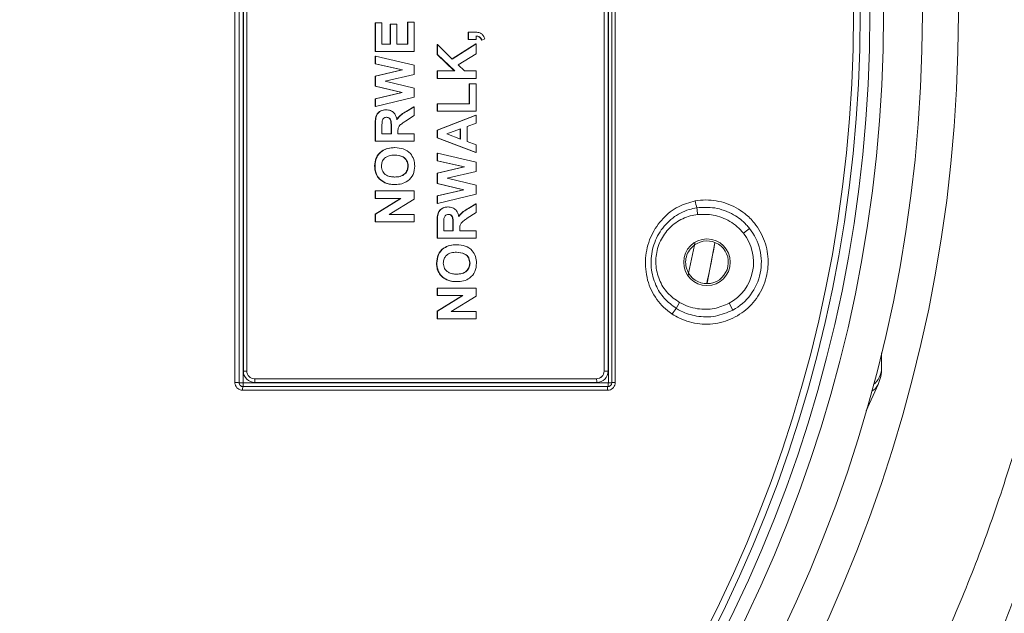
# Model space of a CAD drawing. Extents: x -60 to 287, y -319 to -40.
# Drawn here: x 104 to 112, y -105 to -101 of the extents above; entities that cross this region are included whole.
import ezdxf

# ---------------------------------------------------------------- set-up
doc = ezdxf.new("R2010")
doc.units = 0
doc.header["$LTSCALE"] = 0.4
doc.header["$MEASUREMENT"] = 0
doc.layers.get('0').update_dxf_attribs({"linetype": 'CONTINUOUS'})

msp = doc.modelspace()

# ---------------------------------------------------------------- linework, layer by layer
at = {"color": 7, "linetype": 'Continuous', "lineweight": 15}
for p, q in [((105.847, -103.588), (105.847, -97.6528)), ((105.8805, -97.6516), (105.8805, -103.5891)), ((105.8806, -103.5891), (105.8806, -97.6516)), ((105.9133, -97.6516), (105.9133, -103.5891)), ((108.8535, -103.5891), (108.8535, -97.6516)), ((108.8808, -103.5891), (108.8808, -97.6516)), ((108.9083, -97.6528), (108.9083, -103.588)), ((105.9157, -103.4954), (105.9157, -97.7454)), ((105.943, -103.4954), (105.943, -97.7454)), ((108.8183, -103.4954), (108.8183, -97.7454)), ((108.8184, -103.4954), (108.8184, -97.7454)), ((108.851, -97.7454), (108.851, -103.4954)), ((106.9759, -100.6925), (107.0278, -100.6925)), ((106.976, -100.9249), (106.9759, -100.6925)), ((106.9788, -100.6925), (106.9759, -100.6925)), ((106.9788, -100.9249), (106.9788, -100.6925)), ((106.9788, -100.6925), (107.0307, -100.6925)), ((107.0307, -100.6925), (107.0278, -100.6925)), ((107.0307, -100.6925), (107.0307, -100.8648)), ((107.0956, -100.7046), (107.1475, -100.7045)), ((107.0957, -100.8648), (107.0956, -100.7046)), ((107.0985, -100.7046), (107.0956, -100.7046)), ((107.0985, -100.7046), (107.1504, -100.7045)), ((107.0985, -100.8648), (107.0985, -100.7046)), ((107.1504, -100.7045), (107.1475, -100.7045)), ((107.1504, -100.7045), (107.1504, -100.8648)), ((107.2353, -100.8648), (107.2353, -100.6885)), ((107.2353, -100.6885), (107.2871, -100.6885)), ((107.2381, -100.6885), (107.2353, -100.6885)), ((107.2381, -100.8648), (107.2381, -100.6885)), ((107.2381, -100.6885), (107.29, -100.6885)), ((107.29, -100.6885), (107.2871, -100.6885)), ((107.29, -100.6885), (107.29, -100.9249)), ((107.7252, -100.7686), (107.7687, -100.7686)), ((107.7252, -100.8287), (107.7252, -100.7686)), ((107.7281, -100.7686), (107.7252, -100.7686)), ((107.7281, -100.7686), (107.7716, -100.7686)), ((107.7281, -100.8287), (107.7281, -100.7686)), ((107.7716, -100.7686), (107.7687, -100.7686)), ((107.0307, -100.8648), (107.0957, -100.8648)), ((107.0307, -100.8648), (107.0985, -100.8648)), ((107.0985, -100.8648), (107.0957, -100.8648)), ((107.1504, -100.8648), (107.2353, -100.8648)), ((107.1504, -100.8648), (107.2381, -100.8648)), ((107.2381, -100.8648), (107.2353, -100.8648)), ((107.4738, -100.9494), (107.4738, -100.8668)), ((107.4767, -100.8668), (107.4738, -100.8668)), ((107.4767, -100.9494), (107.4767, -100.8668)), ((107.4767, -100.8668), (107.597, -100.9855)), ((107.5959, -100.9844), (107.785, -100.8628)), ((107.597, -100.9855), (107.7879, -100.8628)), ((107.7281, -100.8287), (107.7252, -100.8287)), ((107.7879, -100.8287), (107.7281, -100.8287)), ((107.7879, -100.8628), (107.785, -100.8628)), ((107.7879, -100.8007), (107.7879, -100.8287)), ((107.7879, -100.8628), (107.7879, -100.9428)), ((107.8358, -100.8327), (107.8329, -100.8327)), ((107.8597, -100.8216), (107.8358, -100.8327)), ((106.9788, -100.9249), (106.976, -100.9249)), ((107.29, -100.9249), (106.9788, -100.9249)), ((107.6132, -101.0812), (107.4738, -100.9494)), ((107.4767, -100.9494), (107.4738, -100.9494)), ((107.616, -101.0812), (107.4767, -100.9494)), ((107.7879, -100.9428), (107.6433, -101.0311)), ((106.9759, -101.0227), (106.9759, -100.961)), ((106.9788, -100.961), (106.9759, -100.961)), ((107.1933, -101.0711), (106.9759, -101.0227)), ((106.9788, -101.0227), (106.9759, -101.0227)), ((106.9788, -101.0227), (106.9788, -100.961)), ((106.9788, -100.961), (107.29, -101.0344)), ((107.1962, -101.0711), (106.9788, -101.0227)), ((107.29, -101.0344), (107.29, -101.1088)), ((107.6433, -101.0311), (107.6941, -101.0811)), ((106.9759, -101.122), (107.1933, -101.0711)), ((106.9788, -101.122), (107.1962, -101.0711)), ((107.29, -101.1088), (107.0574, -101.1633)), ((107.1962, -101.0711), (107.1933, -101.0711)), ((107.4739, -101.0812), (107.6132, -101.0812)), ((107.4739, -101.1413), (107.4739, -101.0812)), ((107.4767, -101.0812), (107.4739, -101.0812)), ((107.4767, -101.1413), (107.4767, -101.0812)), ((107.4767, -101.0812), (107.616, -101.0812)), ((107.616, -101.0812), (107.6132, -101.0812)), ((107.6941, -101.0811), (107.785, -101.0811)), ((107.6941, -101.0811), (107.7879, -101.0811)), ((107.7879, -101.0811), (107.785, -101.0811)), ((107.7879, -101.0811), (107.7879, -101.1412)), ((106.976, -101.2041), (106.9759, -101.122)), ((106.9788, -101.122), (106.9759, -101.122)), ((106.9788, -101.2041), (106.9788, -101.122)), ((107.0574, -101.1633), (107.29, -101.2192)), ((107.4767, -101.1413), (107.4739, -101.1413)), ((107.7879, -101.1412), (107.4767, -101.1413)), ((107.7332, -101.3456), (107.7332, -101.1853)), ((107.7332, -101.1853), (107.785, -101.1853)), ((107.736, -101.1853), (107.7332, -101.1853)), ((107.736, -101.3456), (107.736, -101.1853)), ((107.736, -101.1853), (107.7879, -101.1853)), ((107.7879, -101.1853), (107.785, -101.1853)), ((107.7879, -101.1853), (107.7879, -101.4056)), ((107.1897, -101.2554), (106.976, -101.2041)), ((106.9788, -101.2041), (106.976, -101.2041)), ((106.976, -101.304), (107.1897, -101.2554)), ((107.1926, -101.2554), (106.9788, -101.2041)), ((106.9788, -101.304), (107.1926, -101.2554)), ((107.1926, -101.2554), (107.1897, -101.2554)), ((107.29, -101.2192), (107.29, -101.2908)), ((106.976, -101.3656), (106.976, -101.304)), ((106.9788, -101.304), (106.976, -101.304)), ((107.29, -101.2908), (106.9788, -101.3656)), ((106.9788, -101.3656), (106.9788, -101.304)), ((107.4739, -101.3456), (107.7332, -101.3456)), ((107.4739, -101.4057), (107.4739, -101.3456)), ((107.4767, -101.3456), (107.4739, -101.3456)), ((107.4767, -101.4057), (107.4767, -101.3456)), ((107.4767, -101.3456), (107.736, -101.3456)), ((107.736, -101.3456), (107.7332, -101.3456)), ((106.9788, -101.3656), (106.976, -101.3656)), ((107.065, -101.3937), (107.0621, -101.3937)), ((107.2255, -101.4075), (107.2871, -101.3696)), ((107.2284, -101.4075), (107.2255, -101.4075)), ((107.2284, -101.4075), (107.29, -101.3696)), ((107.29, -101.3696), (107.2871, -101.3696)), ((107.29, -101.3696), (107.29, -101.4398)), ((107.4767, -101.4057), (107.4739, -101.4057)), ((107.7879, -101.4056), (107.4767, -101.4057)), ((107.29, -101.4398), (107.2194, -101.4843)), ((107.4738, -101.5564), (107.785, -101.4377)), ((107.4767, -101.5564), (107.7879, -101.4377)), ((107.7879, -101.5014), (107.7161, -101.5278)), ((107.7879, -101.4377), (107.785, -101.4377)), ((107.7879, -101.4377), (107.7879, -101.5014)), ((106.976, -101.6461), (106.976, -101.5149)), ((106.9788, -101.5149), (106.976, -101.5149)), ((106.9788, -101.6461), (106.9788, -101.5149)), ((107.0307, -101.5349), (107.0307, -101.586)), ((107.0307, -101.586), (107.1065, -101.586)), ((107.0307, -101.586), (107.1036, -101.586)), ((107.1065, -101.5376), (107.1036, -101.5376)), ((107.1036, -101.586), (107.1036, -101.5376)), ((107.1065, -101.586), (107.1036, -101.586)), ((107.1065, -101.586), (107.1065, -101.5376)), ((107.1584, -101.5725), (107.1584, -101.586)), ((107.1584, -101.586), (107.2871, -101.5859)), ((107.1584, -101.586), (107.29, -101.5859)), ((107.29, -101.5859), (107.2871, -101.5859)), ((107.29, -101.5859), (107.29, -101.646)), ((107.4739, -101.6201), (107.4738, -101.5564)), ((107.4767, -101.5564), (107.4738, -101.5564)), ((107.4767, -101.6201), (107.4767, -101.5564)), ((107.6642, -101.5469), (107.5525, -101.588)), ((107.5525, -101.588), (107.6642, -101.6289)), ((107.6614, -101.6278), (107.6614, -101.5479)), ((107.6642, -101.6289), (107.6642, -101.5469)), ((107.7161, -101.5278), (107.7161, -101.6477)), ((106.9788, -101.6461), (106.976, -101.6461)), ((107.29, -101.646), (106.9788, -101.6461)), ((107.7851, -101.7382), (107.4739, -101.6201)), ((107.4767, -101.6201), (107.4739, -101.6201)), ((107.7879, -101.7382), (107.4767, -101.6201)), ((107.7161, -101.6477), (107.7879, -101.6741)), ((107.1348, -101.6981), (107.132, -101.6981)), ((107.4738, -101.804), (107.4738, -101.7422)), ((107.4767, -101.7422), (107.4738, -101.7422)), ((107.4767, -101.804), (107.4767, -101.7422)), ((107.4767, -101.7422), (107.7879, -101.8156)), ((107.7879, -101.7382), (107.7851, -101.7382)), ((107.7879, -101.6741), (107.7879, -101.7382)), ((107.6912, -101.8524), (107.4738, -101.804)), ((107.4767, -101.804), (107.4738, -101.804)), ((107.6941, -101.8524), (107.4767, -101.804)), ((107.7879, -101.8156), (107.7879, -101.89)), ((106.9748, -101.8468), (106.972, -101.8468)), ((107.2421, -101.846), (107.2393, -101.846)), ((107.4738, -101.9033), (107.6912, -101.8524)), ((107.4739, -101.9853), (107.4738, -101.9033)), ((107.4767, -101.9033), (107.4738, -101.9033)), ((107.4767, -101.9033), (107.6941, -101.8524)), ((107.4767, -101.9853), (107.4767, -101.9033)), ((107.7879, -101.89), (107.5553, -101.9445)), ((107.6941, -101.8524), (107.6912, -101.8524)), ((106.9871, -101.9127), (106.9842, -101.9127)), ((107.0572, -101.9807), (107.0543, -101.9807)), ((107.6876, -102.0367), (107.4739, -101.9853)), ((107.4767, -101.9853), (107.4739, -101.9853)), ((107.6905, -102.0367), (107.4767, -101.9853)), ((107.5553, -101.9445), (107.7879, -102.0004)), ((106.9759, -102.0467), (107.2871, -102.0467)), ((106.9759, -102.1068), (106.9759, -102.0467)), ((106.9788, -102.0467), (106.9759, -102.0467)), ((106.9788, -102.1068), (106.9788, -102.0467)), ((106.9788, -102.0467), (107.29, -102.0467)), ((107.1363, -101.9946), (107.1334, -101.9946)), ((107.29, -102.0467), (107.2871, -102.0467)), ((107.29, -102.0467), (107.29, -102.1113)), ((107.4739, -102.0853), (107.6876, -102.0367)), ((107.4767, -102.0853), (107.6905, -102.0367)), ((107.6905, -102.0367), (107.6876, -102.0367)), ((107.7879, -102.0004), (107.7879, -102.072)), ((106.9788, -102.1068), (106.9759, -102.1068)), ((106.976, -102.2323), (107.1804, -102.1068)), ((106.9788, -102.2323), (107.1833, -102.1068)), ((107.1833, -102.1068), (106.9788, -102.1068)), ((107.29, -102.1113), (107.0887, -102.235)), ((107.4739, -102.1469), (107.4739, -102.0853)), ((107.4767, -102.0853), (107.4739, -102.0853)), ((107.7879, -102.072), (107.4767, -102.1469)), ((107.4767, -102.1469), (107.4767, -102.0853)), ((107.4767, -102.1469), (107.4739, -102.1469)), ((107.5629, -102.1749), (107.56, -102.1749)), ((107.7879, -102.2211), (107.7173, -102.2655)), ((107.7234, -102.1887), (107.785, -102.1508)), ((107.7263, -102.1887), (107.7234, -102.1887)), ((107.7263, -102.1887), (107.7879, -102.1508)), ((107.7879, -102.1508), (107.785, -102.1508)), ((107.7879, -102.1508), (107.7879, -102.2211)), ((106.976, -102.2951), (106.976, -102.2323)), ((106.9788, -102.2323), (106.976, -102.2323)), ((106.9788, -102.2951), (106.976, -102.2951)), ((106.9788, -102.2951), (106.9788, -102.2323)), ((107.29, -102.2951), (106.9788, -102.2951)), ((107.0887, -102.235), (107.2871, -102.235)), ((107.0887, -102.235), (107.29, -102.235)), ((107.29, -102.235), (107.2871, -102.235)), ((107.29, -102.235), (107.29, -102.2951)), ((107.4739, -102.4273), (107.4739, -102.2962)), ((107.4767, -102.2962), (107.4739, -102.2962)), ((107.4767, -102.4273), (107.4767, -102.2962)), ((107.5286, -102.3161), (107.5286, -102.3672)), ((107.5286, -102.3672), (107.6044, -102.3672)), ((107.5286, -102.3672), (107.6015, -102.3672)), ((107.6044, -102.3188), (107.6015, -102.3188)), ((107.6015, -102.3672), (107.6015, -102.3188)), ((107.6044, -102.3672), (107.6015, -102.3672)), ((107.6044, -102.3672), (107.6044, -102.3188)), ((107.6563, -102.3537), (107.6563, -102.3672)), ((107.6563, -102.3672), (107.785, -102.3672)), ((107.6563, -102.3672), (107.7879, -102.3672)), ((107.7879, -102.3672), (107.785, -102.3672)), ((107.7879, -102.3672), (107.7879, -102.4273)), ((109.9888, -102.3478), (109.9399, -102.3867)), ((107.4767, -102.4273), (107.4739, -102.4273)), ((107.7879, -102.4273), (107.4767, -102.4273)), ((107.6327, -102.4794), (107.6299, -102.4794)), ((109.5448, -102.4819), (109.4985, -102.7076)), ((107.4727, -102.6281), (107.4699, -102.6281)), ((107.485, -102.6939), (107.4821, -102.6939)), ((107.74, -102.6273), (107.7372, -102.6273)), ((107.5551, -102.7619), (107.5522, -102.7619)), ((107.6342, -102.7759), (107.6313, -102.7759)), ((107.4738, -102.828), (107.785, -102.8279)), ((107.4738, -102.8881), (107.4738, -102.828)), ((107.4767, -102.828), (107.4738, -102.828)), ((107.4767, -102.828), (107.7879, -102.8279)), ((107.4767, -102.8881), (107.4767, -102.828)), ((107.7879, -102.8279), (107.785, -102.8279)), ((107.7879, -102.8279), (107.7879, -102.8926)), ((107.4767, -102.8881), (107.4738, -102.8881)), ((107.4739, -103.0136), (107.6783, -102.888)), ((107.4767, -103.0136), (107.6812, -102.888)), ((107.6812, -102.888), (107.4767, -102.8881)), ((107.7879, -102.8926), (107.5866, -103.0163)), ((107.4739, -103.0764), (107.4739, -103.0136)), ((107.4767, -103.0136), (107.4739, -103.0136)), ((107.4767, -103.0764), (107.4767, -103.0136)), ((109.4262, -102.9446), (109.3996, -102.9918)), ((109.8244, -102.9505), (109.8541, -103.0056)), ((107.4767, -103.0764), (107.4739, -103.0764)), ((107.7879, -103.0763), (107.4767, -103.0764)), ((107.5866, -103.0163), (107.785, -103.0162)), ((107.5866, -103.0163), (107.7879, -103.0162)), ((107.7879, -103.0162), (107.785, -103.0162)), ((107.7879, -103.0162), (107.7879, -103.0763)), ((111.0521, -103.349), (111.0521, -103.4741)), ((106.005, -103.5579), (106.0051, -103.5579)), ((106.0051, -103.5579), (108.7562, -103.5579)), ((108.8183, -103.4954), (108.8184, -103.4954)), ((108.8184, -103.4954), (108.851, -103.4954)), ((105.8806, -103.5891), (105.8805, -103.5891)), ((105.9133, -103.5891), (105.8806, -103.5891)), ((105.9119, -103.6204), (105.9118, -103.6204)), ((108.8494, -103.6204), (105.9119, -103.6204)), ((105.9146, -103.5904), (108.8521, -103.5904)), ((108.7589, -103.5879), (106.0079, -103.5879)), ((111.0241, -103.6034), (110.9278, -103.8154)), ((108.8458, -103.6505), (105.9094, -103.6505))]:
    msp.add_line(p, q, dxfattribs=at)
at = {"color": 8, "linetype": 'Continuous', "lineweight": 15}
for p, q in [((109.5478, -102.4651), (109.5448, -102.4819)), ((109.6483, -102.789), (109.7099, -102.4643)), ((109.4985, -102.7076), (109.4943, -102.7238)), ((105.9157, -103.4954), (105.943, -103.4954)), ((108.8808, -103.5891), (108.8535, -103.5891))]:
    msp.add_line(p, q, dxfattribs=at)
at = {"color": 7, "linetype": 'Continuous', "lineweight": 15, "flags": 128}
msp.add_lwpolyline([(109.5655, -102.1818), (109.566, -102.1863), (109.5666, -102.1917), (109.5672, -102.1978), (109.568, -102.2046), (109.5688, -102.2118), (109.5696, -102.2195), (109.5705, -102.2275), (109.5714, -102.2356)], dxfattribs=at)
at = {"color": 7, "linetype": 'Continuous', "lineweight": 15}
for centre, radius in [((99.8805, -100.6204), 11.7899), ((99.8805, -100.6204), 11.5), ((99.8805, -100.6204), 11.1875), ((99.8805, -100.6204), 11.078), ((99.8805, -100.6204), 11), ((99.8805, -100.6204), 10.9459), ((109.6466, -102.6204), 0.1875)]:
    msp.add_circle(centre, radius, dxfattribs=at)
for centre, radius, start, end in [((109.8819, -102.0761), 0.3335, 188.74188, 198.46951), ((109.6466, -102.6204), 0.4375, 298.31235, 38.54041), ((109.6466, -102.6204), 0.1719, 210.47773, 126.32939), ((109.6466, -102.6204), 0.375, 298.31235, 38.54041), ((109.649, -103.2133), 0.3335, 138.38376, 148.11107), ((110.7396, -103.4741), 0.3125, 335.55829, 0), ((106.0081, -103.4956), 0.0923, 179.8796, 269.87897), ((106.0052, -103.4955), 0.0624, 179.8794, 269.87915), ((105.9239, -103.5805), 0.0843, 354.93655, 15.52939), ((108.7559, -103.4955), 0.0624, 270.12127, 0.11991), ((108.756, -103.4955), 0.0624, 270.12096, 0.12021), ((108.675, -103.5805), 0.0842, 354.93438, 15.53267), ((108.7587, -103.4956), 0.0923, 270.12093, 0.12032), ((105.8558, -103.8227), 0.2349, 83.9486, 92.14464), ((105.9118, -103.5891), 0.0313, 180, 270), ((106.0109, -103.6432), 0.1017, 167.05304, 184.10802), ((105.8307, -103.5978), 0.0843, 344.47017, 5.06278), ((108.9155, -103.6432), 0.07, 160.9587, 185.92915), ((108.7682, -103.5978), 0.0843, 344.47076, 5.06442)]:
    msp.add_arc(centre, radius, start, end, dxfattribs=at)
at = {"color": 8, "linetype": 'Continuous', "lineweight": 15}
for centre, radius, start, end in [((110.876, -103.4674), 0.1763, 308.84228, 357.83883), ((108.9026, -103.8116), 0.2237, 88.55348, 95.61451), ((110.9148, -103.5513), 0.1211, 298.22916, 334.53595)]:
    msp.add_arc(centre, radius, start, end, dxfattribs=at)
at = {"color": 7, "linetype": 'Continuous', "lineweight": 15}
for points, knots in [([(107.7716, -100.7686), (107.782, -100.7687), (107.8028, -100.769), (107.831, -100.779), (107.8499, -100.799), (107.8565, -100.8141), (107.8597, -100.8216)], [0, 0, 0, 0, 0.280933, 0.559592, 0.779542, 1, 1, 1, 1]), ([(107.8329, -100.8327), (107.8306, -100.8273), (107.8261, -100.8166), (107.8095, -100.8025), (107.7943, -100.8014), (107.7851, -100.8007)], [0, 0, 0, 0, 0.281033, 0.56042, 1, 1, 1, 1]), ([(107.8358, -100.8327), (107.8335, -100.8273), (107.8289, -100.8166), (107.8123, -100.8025), (107.7972, -100.8014), (107.7879, -100.8007)], [0, 0, 0, 0, 0.281033, 0.56042, 1, 1, 1, 1]), ([(106.976, -101.5149), (106.9762, -101.5007), (106.9766, -101.4725), (106.9841, -101.4363), (107.0027, -101.4142), (107.0264, -101.3979), (107.0479, -101.3954), (107.0621, -101.3937)], [0, 0, 0, 0, 0.251138, 0.500537, 0.62574, 0.751053, 1, 1, 1, 1]), ([(106.9788, -101.5149), (106.979, -101.5007), (106.9795, -101.4725), (106.9869, -101.4363), (107.0055, -101.4142), (107.0293, -101.3979), (107.0507, -101.3954), (107.065, -101.3937)], [0, 0, 0, 0, 0.251139, 0.500538, 0.625744, 0.751058, 1, 1, 1, 1]), ([(107.065, -101.3937), (107.077, -101.3947), (107.101, -101.3967), (107.1294, -101.4171), (107.145, -101.4442), (107.1487, -101.4627), (107.1506, -101.472)], [0, 0, 0, 0, 0.279947, 0.558973, 0.779184, 1, 1, 1, 1]), ([(107.1477, -101.472), (107.1601, -101.4573), (107.1821, -101.4309), (107.2122, -101.4147), (107.2255, -101.4075)], [0, 0, 0, 0, 0.558189, 1, 1, 1, 1]), ([(107.1506, -101.472), (107.1629, -101.4573), (107.185, -101.4309), (107.2151, -101.4147), (107.2284, -101.4075)], [0, 0, 0, 0, 0.558187, 1, 1, 1, 1]), ([(107.0317, -101.4871), (107.0313, -101.496), (107.0306, -101.512), (107.0307, -101.5279), (107.0307, -101.5349)], [0, 0, 0, 0, 0.559922, 1, 1, 1, 1]), ([(107.0678, -101.4538), (107.0627, -101.4542), (107.0526, -101.455), (107.0372, -101.4664), (107.0338, -101.4793), (107.0317, -101.4871)], [0, 0, 0, 0, 0.28108, 0.561278, 1, 1, 1, 1]), ([(107.1036, -101.5376), (107.1042, -101.5199), (107.105, -101.4978), (107.0981, -101.472), (107.0899, -101.4613), (107.0781, -101.4546), (107.0693, -101.454), (107.0649, -101.4538)], [0, 0, 0, 0, 0.500907, 0.625717, 0.750362, 0.87502, 1, 1, 1, 1]), ([(107.1065, -101.5376), (107.1071, -101.5199), (107.1078, -101.4978), (107.101, -101.472), (107.0928, -101.4613), (107.081, -101.4546), (107.0722, -101.454), (107.0678, -101.4538)], [0, 0, 0, 0, 0.500907, 0.625715, 0.750367, 0.875016, 1, 1, 1, 1]), ([(107.2194, -101.4843), (107.2108, -101.4906), (107.1938, -101.5032), (107.1692, -101.5209), (107.1582, -101.5473), (107.1583, -101.5641), (107.1584, -101.5725)], [0, 0, 0, 0, 0.280951, 0.561254, 0.779438, 1, 1, 1, 1]), ([(106.972, -101.8468), (106.9742, -101.8236), (106.9786, -101.7771), (107.0225, -101.7253), (107.0776, -101.7011), (107.1138, -101.6991), (107.132, -101.6981)], [0, 0, 0, 0, 0.279831, 0.558669, 0.779005, 1, 1, 1, 1]), ([(106.9748, -101.8468), (106.977, -101.8236), (106.9814, -101.7771), (107.0254, -101.7253), (107.0805, -101.7011), (107.1167, -101.6991), (107.1348, -101.6981)], [0, 0, 0, 0, 0.279831, 0.55867, 0.779006, 1, 1, 1, 1]), ([(107.1348, -101.6981), (107.1578, -101.6997), (107.2037, -101.7027), (107.2595, -101.7391), (107.2901, -101.7916), (107.2927, -101.8278), (107.294, -101.8459)], [0, 0, 0, 0, 0.2805521, 0.5594879, 0.7794342, 1, 1, 1, 1]), ([(107.1333, -101.7582), (107.1187, -101.7589), (107.0895, -101.7601), (107.0517, -101.7791), (107.0296, -101.8114), (107.0277, -101.8345), (107.0267, -101.8461)], [0, 0, 0, 0, 0.281084, 0.560011, 0.779692, 1, 1, 1, 1]), ([(107.2393, -101.846), (107.2373, -101.8312), (107.2335, -101.8015), (107.1924, -101.7626), (107.154, -101.7599), (107.1305, -101.7582)], [0, 0, 0, 0, 0.279992, 0.559769, 1, 1, 1, 1]), ([(107.2421, -101.846), (107.2402, -101.8312), (107.2364, -101.8015), (107.1953, -101.7626), (107.1568, -101.7599), (107.1333, -101.7582)], [0, 0, 0, 0, 0.27999, 0.559768, 1, 1, 1, 1]), ([(106.9842, -101.9127), (106.9801, -101.9007), (106.9729, -101.8793), (106.9723, -101.8568), (106.972, -101.8468)], [0, 0, 0, 0, 0.559564, 1, 1, 1, 1]), ([(106.9871, -101.9127), (106.983, -101.9007), (106.9758, -101.8793), (106.9751, -101.8568), (106.9748, -101.8468)], [0, 0, 0, 0, 0.559564, 1, 1, 1, 1]), ([(107.0267, -101.8461), (107.0284, -101.861), (107.0318, -101.8907), (107.0633, -101.9213), (107.0996, -101.9331), (107.1227, -101.934), (107.1342, -101.9345)], [0, 0, 0, 0, 0.279301, 0.557929, 0.778655, 1, 1, 1, 1]), ([(107.1314, -101.9345), (107.1461, -101.9338), (107.1755, -101.9324), (107.213, -101.9128), (107.2358, -101.8809), (107.2381, -101.8577), (107.2393, -101.846)], [0, 0, 0, 0, 0.281022, 0.560116, 0.779939, 1, 1, 1, 1]), ([(107.1342, -101.9345), (107.149, -101.9338), (107.1783, -101.9324), (107.2158, -101.9128), (107.2387, -101.8809), (107.241, -101.8577), (107.2421, -101.846)], [0, 0, 0, 0, 0.281022, 0.560117, 0.779939, 1, 1, 1, 1]), ([(107.294, -101.8459), (107.2919, -101.869), (107.2877, -101.9152), (107.2447, -101.9669), (107.1902, -101.9916), (107.1543, -101.9936), (107.1363, -101.9946)], [0, 0, 0, 0, 0.279942, 0.558705, 0.779045, 1, 1, 1, 1]), ([(107.0543, -101.9807), (107.0378, -101.9714), (107.0082, -101.9549), (106.9915, -101.9256), (106.9842, -101.9127)], [0, 0, 0, 0, 0.559956, 1, 1, 1, 1]), ([(107.0572, -101.9807), (107.0406, -101.9714), (107.0111, -101.9549), (106.9944, -101.9256), (106.9871, -101.9127)], [0, 0, 0, 0, 0.559955, 1, 1, 1, 1]), ([(107.1334, -101.9946), (107.1183, -101.9942), (107.0912, -101.9934), (107.0656, -101.9846), (107.0543, -101.9807)], [0, 0, 0, 0, 0.56017, 1, 1, 1, 1]), ([(107.1363, -101.9946), (107.1211, -101.9942), (107.094, -101.9934), (107.0684, -101.9846), (107.0572, -101.9807)], [0, 0, 0, 0, 0.560173, 1, 1, 1, 1]), ([(109.3658, -103.0371), (109.3585, -103.0321), (109.3284, -103.0117), (109.2807, -102.9685), (109.2283, -102.9022), (109.1882, -102.8259), (109.1612, -102.742), (109.1494, -102.6541), (109.1523, -102.5661), (109.1695, -102.481), (109.2085, -102.3766), (109.2853, -102.2641), (109.4089, -102.1662), (109.5057, -102.1396), (109.5522, -102.1268)], [0, 0, 0, 0, 0.0227097, 0.0931638, 0.1636332, 0.2378429, 0.3120735, 0.3873348, 0.4626121, 0.5351084, 0.6075999, 0.7451675, 0.8773572, 1, 1, 1, 1]), ([(109.5522, -102.1268), (109.5806, -102.1233), (109.637, -102.1161), (109.7221, -102.124), (109.8045, -102.1448), (109.8822, -102.1797), (109.9594, -102.2313), (110.0252, -102.297), (110.0769, -102.3735), (110.1119, -102.4502), (110.1334, -102.532), (110.1411, -102.616), (110.1343, -102.7001), (110.1139, -102.7817), (110.08, -102.8586), (110.034, -102.9288), (109.9768, -102.9901), (109.9102, -103.0413), (109.8359, -103.0805), (109.7559, -103.1071), (109.6724, -103.1196), (109.5876, -103.1183), (109.5043, -103.1022), (109.4293, -103.0751), (109.3854, -103.0488), (109.3658, -103.0371)], [0, 0, 0, 0, 0.044136, 0.087767, 0.131398, 0.175165, 0.218931, 0.274442, 0.317571, 0.360698, 0.403838, 0.446977, 0.489909, 0.532842, 0.575637, 0.618433, 0.661302, 0.704172, 0.747293, 0.790415, 0.833856, 0.877299, 0.920994, 0.964689, 1, 1, 1, 1]), ([(107.4739, -102.2962), (107.4741, -102.282), (107.4745, -102.2537), (107.482, -102.2175), (107.5006, -102.1955), (107.5243, -102.1792), (107.5458, -102.1766), (107.56, -102.1749)], [0, 0, 0, 0, 0.251138, 0.500539, 0.625741, 0.751054, 1, 1, 1, 1]), ([(107.4767, -102.2962), (107.4769, -102.282), (107.4774, -102.2537), (107.4848, -102.2175), (107.5034, -102.1955), (107.5272, -102.1792), (107.5486, -102.1766), (107.5629, -102.1749)], [0, 0, 0, 0, 0.251138, 0.500538, 0.625741, 0.751055, 1, 1, 1, 1]), ([(107.5629, -102.1749), (107.5749, -102.1759), (107.5989, -102.178), (107.6273, -102.1983), (107.6429, -102.2255), (107.6466, -102.244), (107.6485, -102.2533)], [0, 0, 0, 0, 0.279944, 0.558971, 0.779182, 1, 1, 1, 1]), ([(107.6456, -102.2533), (107.658, -102.2385), (107.68, -102.2122), (107.7101, -102.1959), (107.7234, -102.1887)], [0, 0, 0, 0, 0.558189, 1, 1, 1, 1]), ([(107.6485, -102.2533), (107.6608, -102.2385), (107.6829, -102.2122), (107.713, -102.1959), (107.7263, -102.1887)], [0, 0, 0, 0, 0.5581881, 1, 1, 1, 1]), ([(109.3996, -102.9918), (109.3656, -102.9665), (109.2976, -102.9159), (109.2267, -102.8007), (109.1903, -102.6636), (109.201, -102.5127), (109.2611, -102.3712), (109.3648, -102.2586), (109.4747, -102.1997), (109.5443, -102.186), (109.5655, -102.1818)], [0, 0, 0, 0, 0.119014, 0.237939, 0.373872, 0.513909, 0.656912, 0.799628, 0.938879, 1, 1, 1, 1]), ([(109.5655, -102.1818), (109.6137, -102.179), (109.6886, -102.1747), (109.788, -102.2018), (109.8766, -102.2425), (109.9441, -102.2948), (109.9803, -102.3378), (109.9888, -102.3478)], [0, 0, 0, 0, 0.302239, 0.470764, 0.644688, 0.917315, 1, 1, 1, 1]), ([(107.5296, -102.2684), (107.5292, -102.2773), (107.5285, -102.2932), (107.5286, -102.3091), (107.5286, -102.3161)], [0, 0, 0, 0, 0.5599211, 1, 1, 1, 1]), ([(107.5657, -102.235), (107.5606, -102.2354), (107.5504, -102.2363), (107.5351, -102.2477), (107.5317, -102.2605), (107.5296, -102.2684)], [0, 0, 0, 0, 0.28108, 0.561279, 1, 1, 1, 1]), ([(107.6015, -102.3188), (107.6021, -102.3011), (107.6029, -102.279), (107.596, -102.2532), (107.5878, -102.2425), (107.576, -102.2359), (107.5672, -102.2353), (107.5628, -102.235)], [0, 0, 0, 0, 0.500908, 0.625717, 0.750363, 0.875021, 1, 1, 1, 1]), ([(107.6044, -102.3188), (107.605, -102.3011), (107.6057, -102.279), (107.5989, -102.2532), (107.5907, -102.2425), (107.5789, -102.2359), (107.5701, -102.2353), (107.5657, -102.235)], [0, 0, 0, 0, 0.500907, 0.625716, 0.750362, 0.87502, 1, 1, 1, 1]), ([(107.7173, -102.2655), (107.7087, -102.2718), (107.6917, -102.2845), (107.6671, -102.3021), (107.6561, -102.3285), (107.6562, -102.3453), (107.6563, -102.3537)], [0, 0, 0, 0, 0.280954, 0.561254, 0.779438, 1, 1, 1, 1]), ([(109.5714, -102.2356), (109.5511, -102.2389), (109.4886, -102.2489), (109.3912, -102.2971), (109.2989, -102.3892), (109.2423, -102.5072), (109.2279, -102.6371), (109.2573, -102.7624), (109.3236, -102.8727), (109.392, -102.9207), (109.4262, -102.9446)], [0, 0, 0, 0, 0.064544, 0.19936, 0.334448, 0.4695, 0.604533, 0.738562, 0.869718, 1, 1, 1, 1]), ([(109.9399, -102.3867), (109.9239, -102.3687), (109.8915, -102.3321), (109.8126, -102.2766), (109.7038, -102.2328), (109.6138, -102.2347), (109.5714, -102.2356)], [0, 0, 0, 0, 0.173672, 0.353263, 0.694722, 1, 1, 1, 1]), ([(107.4699, -102.6281), (107.4721, -102.6048), (107.4765, -102.5583), (107.5204, -102.5066), (107.5755, -102.4823), (107.6117, -102.4804), (107.6299, -102.4794)], [0, 0, 0, 0, 0.279831, 0.558669, 0.779007, 1, 1, 1, 1]), ([(107.4727, -102.6281), (107.4749, -102.6048), (107.4793, -102.5583), (107.5233, -102.5066), (107.5784, -102.4823), (107.6146, -102.4804), (107.6327, -102.4794)], [0, 0, 0, 0, 0.2798312, 0.55867, 0.7790044, 1, 1, 1, 1]), ([(107.6312, -102.5395), (107.6166, -102.5401), (107.5874, -102.5414), (107.5496, -102.5603), (107.5275, -102.5926), (107.5256, -102.6157), (107.5246, -102.6273)], [0, 0, 0, 0, 0.281087, 0.560015, 0.779693, 1, 1, 1, 1]), ([(107.7372, -102.6273), (107.7352, -102.6124), (107.7314, -102.5827), (107.6903, -102.5438), (107.6519, -102.5411), (107.6284, -102.5395)], [0, 0, 0, 0, 0.279993, 0.559772, 1, 1, 1, 1]), ([(107.74, -102.6273), (107.7381, -102.6124), (107.7343, -102.5827), (107.6932, -102.5438), (107.6547, -102.5411), (107.6312, -102.5395)], [0, 0, 0, 0, 0.279992, 0.559769, 1, 1, 1, 1]), ([(107.6327, -102.4794), (107.6557, -102.4809), (107.7016, -102.484), (107.7574, -102.5204), (107.788, -102.5728), (107.7906, -102.609), (107.7919, -102.6272)], [0, 0, 0, 0, 0.280552, 0.55949, 0.779434, 1, 1, 1, 1]), ([(109.5448, -102.4819), (109.5304, -102.4948), (109.5016, -102.5207), (109.4777, -102.5747), (109.472, -102.6324), (109.4825, -102.6778), (109.495, -102.7011), (109.4985, -102.7076)], [0, 0, 0, 0, 0.228582, 0.457042, 0.68535, 0.911879, 1, 1, 1, 1]), ([(109.7097, -102.4642), (109.6941, -102.5515), (109.6746, -102.6602), (109.6495, -102.7677), (109.6446, -102.7889)], [0, 0, 0, 0, 0.803226, 1, 1, 1, 1]), ([(107.4821, -102.6939), (107.478, -102.682), (107.4708, -102.6606), (107.4702, -102.638), (107.4699, -102.6281)], [0, 0, 0, 0, 0.559564, 1, 1, 1, 1]), ([(107.485, -102.6939), (107.4809, -102.682), (107.4737, -102.6606), (107.473, -102.638), (107.4727, -102.6281)], [0, 0, 0, 0, 0.559564, 1, 1, 1, 1]), ([(107.5522, -102.7619), (107.5357, -102.7527), (107.5061, -102.7362), (107.4894, -102.7068), (107.4821, -102.6939)], [0, 0, 0, 0, 0.559955, 1, 1, 1, 1]), ([(107.5551, -102.7619), (107.5385, -102.7527), (107.509, -102.7362), (107.4923, -102.7068), (107.485, -102.6939)], [0, 0, 0, 0, 0.559957, 1, 1, 1, 1]), ([(107.5246, -102.6273), (107.5263, -102.6422), (107.5297, -102.672), (107.5612, -102.7026), (107.5975, -102.7143), (107.6206, -102.7153), (107.6321, -102.7158)], [0, 0, 0, 0, 0.279301, 0.557927, 0.778655, 1, 1, 1, 1]), ([(107.6293, -102.7158), (107.644, -102.715), (107.6734, -102.7136), (107.7109, -102.694), (107.7337, -102.6621), (107.736, -102.6389), (107.7372, -102.6273)], [0, 0, 0, 0, 0.281021, 0.560116, 0.77994, 1, 1, 1, 1]), ([(107.6321, -102.7158), (107.6469, -102.715), (107.6762, -102.7136), (107.7137, -102.694), (107.7366, -102.6621), (107.7389, -102.6389), (107.74, -102.6273)], [0, 0, 0, 0, 0.281022, 0.560117, 0.779939, 1, 1, 1, 1]), ([(107.7919, -102.6272), (107.7898, -102.6503), (107.7856, -102.6964), (107.7426, -102.7482), (107.6881, -102.7729), (107.6522, -102.7749), (107.6342, -102.7759)], [0, 0, 0, 0, 0.279942, 0.558703, 0.779045, 1, 1, 1, 1]), ([(107.6313, -102.7759), (107.6162, -102.7754), (107.5891, -102.7747), (107.5635, -102.7658), (107.5522, -102.7619)], [0, 0, 0, 0, 0.560169, 1, 1, 1, 1]), ([(107.6342, -102.7759), (107.619, -102.7754), (107.5919, -102.7747), (107.5663, -102.7658), (107.5551, -102.7619)], [0, 0, 0, 0, 0.560173, 1, 1, 1, 1]), ([(109.8541, -103.0056), (109.8087, -103.0247), (109.7155, -103.0639), (109.5681, -103.0607), (109.4625, -103.0278), (109.4123, -102.999), (109.3996, -102.9918)], [0, 0, 0, 0, 0.308317, 0.6341, 0.908039, 1, 1, 1, 1]), ([(109.4262, -102.9446), (109.4487, -102.9558), (109.4945, -102.9785), (109.5883, -103.0004), (109.7044, -103.0014), (109.7852, -102.9671), (109.8244, -102.9505)], [0, 0, 0, 0, 0.1814838, 0.3690977, 0.6943337, 1, 1, 1, 1]), ([(110.9656, -106.8003), (111.0734, -106.6078), (111.2889, -106.2228), (111.5734, -105.6238), (111.831, -105.0049), (112.0558, -104.3649), (112.25, -103.7064), (112.3483, -103.2579), (112.3974, -103.0337)], [0, 0, 0, 0, 0.164338, 0.328786, 0.493113, 0.662036, 0.831097, 1, 1, 1, 1]), ([(112.7336, -103.1516), (112.6859, -103.3794), (112.5904, -103.8354), (112.4027, -104.5065), (112.1816, -105.1722), (111.9226, -105.8292), (111.6296, -106.4775), (111.406, -106.8949), (111.2942, -107.1035)], [0, 0, 0, 0, 0.1643834, 0.3288984, 0.4932949, 0.6621521, 0.8311341, 1, 1, 1, 1]), ([(105.847, -103.588), (105.8473, -103.5925), (105.848, -103.6041), (105.8554, -103.6216), (105.8695, -103.6376), (105.8883, -103.6484), (105.9024, -103.6498), (105.9094, -103.6505)], [0, 0, 0, 0, 0.138123, 0.353431, 0.56903, 0.784513, 1, 1, 1, 1]), ([(105.9119, -103.6204), (105.9084, -103.62), (105.9012, -103.6193), (105.8913, -103.6136), (105.8839, -103.6046), (105.8809, -103.5957), (105.8807, -103.5905), (105.8806, -103.5891)], [0, 0, 0, 0, 0.2145496, 0.4414743, 0.6796631, 0.9162252, 1, 1, 1, 1]), ([(105.9133, -103.5891), (105.9133, -103.5892), (105.9133, -103.5894), (105.9134, -103.5897), (105.9137, -103.5901), (105.9141, -103.5903), (105.9145, -103.5904), (105.9146, -103.5904)], [0, 0, 0, 0, 0.071883, 0.281549, 0.513413, 0.757029, 1, 1, 1, 1]), ([(108.8458, -103.6505), (108.8506, -103.6501), (108.8623, -103.6493), (108.8799, -103.6417), (108.8956, -103.6276), (108.9062, -103.6089), (108.9076, -103.595), (108.9083, -103.588)], [0, 0, 0, 0, 0.147461, 0.36129, 0.574225, 0.787114, 1, 1, 1, 1]), ([(108.8806, -103.5891), (108.8803, -103.5927), (108.8796, -103.5996), (108.8745, -103.6085), (108.8674, -103.6153), (108.8587, -103.6196), (108.8524, -103.6201), (108.8494, -103.6204)], [0, 0, 0, 0, 0.216546, 0.419336, 0.614839, 0.813271, 1, 1, 1, 1]), ([(108.8521, -103.5904), (108.8523, -103.5904), (108.8526, -103.5904), (108.853, -103.5902), (108.8533, -103.5899), (108.8535, -103.5895), (108.8535, -103.5893), (108.8535, -103.5891)], [0, 0, 0, 0, 0.2123716, 0.4280748, 0.625065, 0.8124841, 1, 1, 1, 1])]:
    msp.add_open_spline(points, degree=3, knots=knots, dxfattribs=at)

doc.saveas('drawing.dxf')
